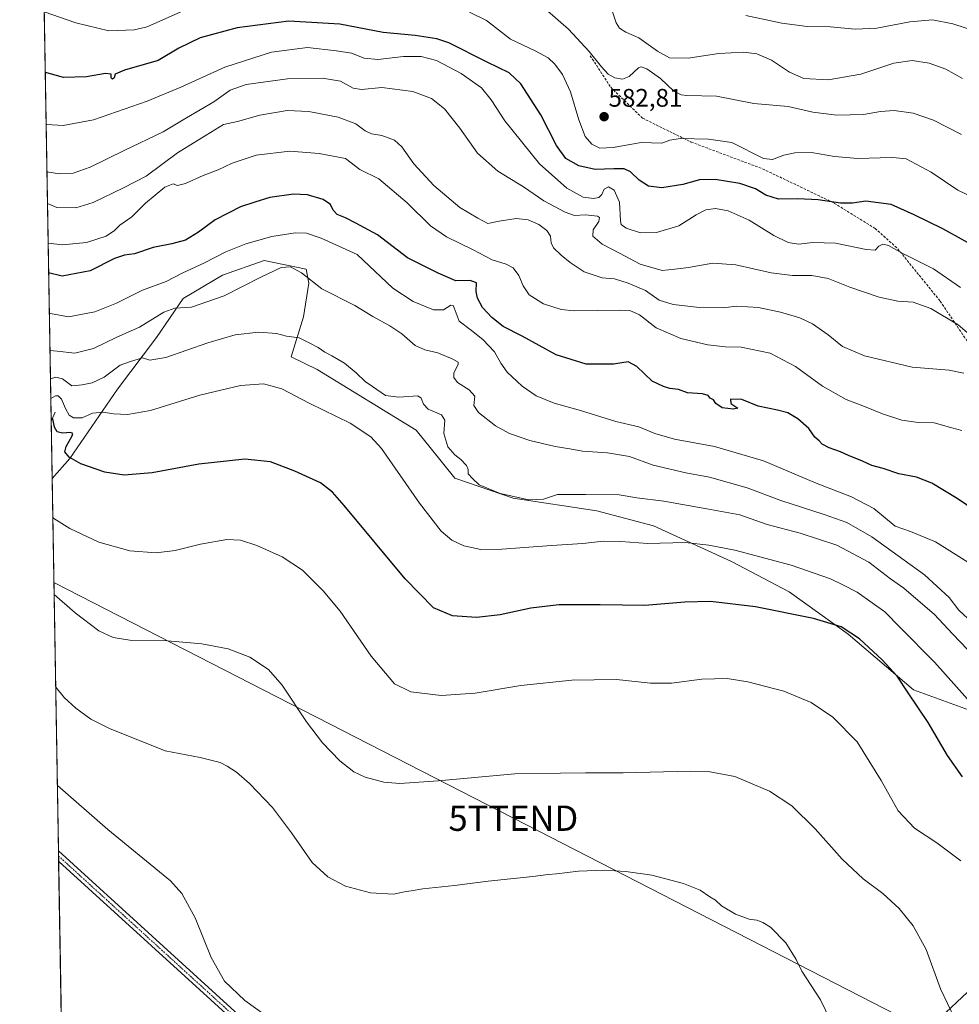
# Model space of a CAD drawing. Units: metres. Extents: x 617642 to 621093, y 4731747 to 4734120.
# Drawn here: x 617642 to 618013, y 4733101 to 4733489 of the extents above; entities that cross this region are included whole.
import ezdxf
from ezdxf.enums import TextEntityAlignment as Align

# ---------------------------------------------------------------- set-up
doc = ezdxf.new("R2010")
doc.units = ezdxf.units.M
doc.header["$MEASUREMENT"] = 0
doc.linetypes.add('TRAZO_Y_PUNTO', pattern=[1, 0.5, -0.25, 0, -0.25])
doc.linetypes.add('TRAZOSX2', pattern=[1.5, 1, -0.5])
doc.layers.get('0').update_dxf_attribs({"lineweight": 5})
for name, color, linetype, lineweight in [('Camino', 19, 'Continuous', 0), ('Camino Cxs', 19, 'Continuous', 0), ('Camino eje', 39, 'TRAZO_Y_PUNTO', 13), ('Carátula', 7, 'Continuous', 5), ('Comarca CxS', 133, 'Continuous', 0), ('Comunidad Autónoma CxS', 142, 'Continuous', 0), ('Corriente natural lineal', 142, 'Continuous', 13), ('Cultivos herbáceos CxS', 92, 'Continuous', 0), ('Curva de nivel maestra', 36, 'Continuous', 30), ('Curva de nivel normal', 36, 'Continuous', 0), ('Entidad de ámbito territorial CxS', 92, 'Continuous', 0), ('Municipio CxS', 142, 'Continuous', 0), ('Pastizal CxS', 92, 'Continuous', 0), ('Provincia CxS', 1, 'Continuous', 0), ('Punto de cota en terreno', 7, 'Continuous', 0), ('Rótulo de punto de cota en terreno', 19, 'Continuous', 0), ('Senda', 19, 'TRAZOSX2', 0), ('Tendido', 6, 'Continuous', 0), ('Torre de tendido puntual', 7, 'Continuous', 0)]:
    doc.layers.add(name, color=color, linetype=linetype, lineweight=lineweight)
doc.styles.add('Arial', font='txt', dxfattribs={"height": 0.2})

# ---------------------------------------------------------------- blocks, each defined once
blk = doc.blocks.new('*U154')
at = {"layer": 'Pastizal CxS', "color": 92, "linetype": 'Continuous', "lineweight": 0}
for points in [[(617997.22, 4733087.99, 513), (618024.67, 4733113.7, 517.96)], [(618016.6, 4733217.24, 528.93), (617994.87, 4733225.13, 525.51), (617969.12, 4733247.02, 524.71), (617945.93, 4733263.68, 526.27), (617923.07, 4733275.68, 528.14), (617892.29, 4733289.78, 531.36), (617869.96, 4733295.75, 532.59), (617836.9, 4733300.69, 534.2), (617813.9, 4733308.55, 533.51), (617804.72, 4733320.02, 533.07), (617798.71, 4733327.53, 532.56), (617759.62, 4733351.5, 531.9), (617749.37, 4733356.41, 532.23), (617754.16, 4733372.24, 536.99), (617756.37, 4733385.53, 539.59), (617755.27, 4733391.07, 540.48), (617738.64, 4733394.4, 541.11), (617722.2, 4733388.6, 542.29), (617706.76, 4733379.47, 540.92), (617696.23, 4733364.03, 537.01), (617680.78, 4733343.67, 531.87), (617661.96, 4733316.35, 524.79), (617655.03, 4733308.5, 522.12), (617650.06, 4733600.42, 599.12)]]:
    blk.add_polyline3d(points, dxfattribs=at)
blk = doc.blocks.new('*U156')
at = {"layer": 'Cultivos herbáceos CxS', "color": 92, "linetype": 'Continuous', "lineweight": 0}
for points in [[(617673.28, 4732237.09, 491.09), (617655.03, 4733308.5, 522.12), (617661.96, 4733316.35, 524.79), (617680.78, 4733343.67, 531.87), (617696.23, 4733364.03, 537.01), (617706.76, 4733379.47, 540.92), (617722.2, 4733388.6, 542.29), (617738.64, 4733394.4, 541.11), (617755.27, 4733391.07, 540.48), (617756.37, 4733385.53, 539.59), (617754.16, 4733372.24, 536.99), (617749.37, 4733356.41, 532.23), (617759.62, 4733351.5, 531.9), (617798.71, 4733327.53, 532.56), (617804.72, 4733320.02, 533.07), (617813.9, 4733308.55, 533.51), (617836.9, 4733300.69, 534.2), (617869.96, 4733295.75, 532.59), (617892.29, 4733289.78, 531.36), (617923.07, 4733275.68, 528.14), (617945.93, 4733263.68, 526.27), (617969.12, 4733247.02, 524.71), (617994.87, 4733225.13, 525.51), (618016.6, 4733217.24, 528.93)], [(618024.67, 4733113.7, 517.96), (617997.22, 4733087.99, 513)]]:
    blk.add_polyline3d(points, dxfattribs=at)
blk = doc.blocks.new('*U161')
at = {"layer": 'Curva de nivel normal', "color": 36, "linetype": 'Continuous', "lineweight": 0}
blk.add_polyline3d([(617849.64, 4733493.77, 585), (617858.75, 4733485.68, 585), (617866.92, 4733476.86, 585), (617871.76, 4733470.81, 585), (617874.43, 4733467.96, 585), (617877.07, 4733466.48, 585), (617880.12, 4733465.94, 585), (617882.73, 4733467, 585), (617886.44, 4733470.39, 585), (617887.5, 4733470.79, 585), (617889.76, 4733470.03, 585), (617895.1, 4733466.2, 585), (617900.37, 4733461.2, 585), (617903.3, 4733459.75, 585), (617905.49, 4733459.59, 585), (617917.22, 4733459.3, 585), (617931.96, 4733456.38, 585), (617945.5, 4733455.25, 585), (617955.25, 4733453.02, 585), (617964.62, 4733451.71, 585), (617975.25, 4733452.02, 585), (617981.88, 4733453.26, 585), (617987.33, 4733453.67, 585), (617994.78, 4733452.53, 585), (618002.76, 4733449.82, 585), (618013.86, 4733444.15, 585)], dxfattribs=at)
blk = doc.blocks.new('*U165')
at = {"layer": 'Curva de nivel normal', "color": 36, "linetype": 'Continuous', "lineweight": 0}
blk.add_polyline3d([(618021.01, 4733484.43, 595), (618010.4, 4733487.86, 595), (618002.46, 4733489.43, 595), (617993.46, 4733488.54, 595), (617980.46, 4733486.15, 595), (617971.91, 4733485.7, 595), (617961.99, 4733486.61, 595), (617952.96, 4733486.71, 595), (617942.94, 4733488.01, 595), (617928.79, 4733491.14, 595)], dxfattribs=at)
blk = doc.blocks.new('*U172')
at = {"layer": 'Curva de nivel normal', "color": 36, "linetype": 'Continuous', "lineweight": 0}
blk.add_polyline3d([(618013.47, 4733383.81, 570), (618002.8, 4733391.21, 570), (617990.44, 4733397.29, 570), (617985.08, 4733400.33, 570), (617982.85, 4733400.92, 570), (617981.2, 4733400.04, 570), (617979.84, 4733398.52, 570), (617976.29, 4733398.73, 570), (617964.12, 4733401.25, 570), (617955.18, 4733401.49, 570), (617949.54, 4733400.86, 570), (617945.52, 4733401.48, 570), (617939.77, 4733404.34, 570), (617930.06, 4733410.34, 570), (617921.74, 4733413.98, 570), (617916.84, 4733414.92, 570), (617912.96, 4733414.44, 570), (617909.11, 4733412.5, 570), (617902.3, 4733408.15, 570), (617893.58, 4733405.43, 570), (617887.23, 4733405.3, 570), (617881.58, 4733407.14, 570), (617879.63, 4733408.67, 570), (617879.26, 4733410.1, 570), (617878.97, 4733417.41, 570), (617876.85, 4733422.2, 570), (617874.51, 4733423.47, 570), (617872.92, 4733422.59, 570), (617871.92, 4733420.48, 570), (617870.76, 4733419.24, 570), (617868.84, 4733418.86, 570), (617864.57, 4733419.48, 570), (617858.08, 4733423, 570), (617847.3, 4733432.55, 570), (617833.6, 4733449.55, 570), (617828.32, 4733457.88, 570), (617824.47, 4733462.55, 570), (617816.41, 4733468.22, 570), (617806.75, 4733473.36, 570), (617800.63, 4733474.98, 570), (617793.68, 4733474.89, 570), (617783.54, 4733473.76, 570), (617778.12, 4733474.24, 570), (617773.1, 4733476.18, 570), (617767.3, 4733477.14, 570), (617755.76, 4733478.44, 570), (617741.64, 4733476.61, 570), (617723.16, 4733470.66, 570), (617705.83, 4733462.82, 570), (617692.5, 4733457.26, 570), (617671.31, 4733449.93, 570), (617659.43, 4733447.72, 570), (617652.88, 4733448.04, 570), (617652.65, 4733448.14, 570)], dxfattribs=at)
blk = doc.blocks.new('*U181')
at = {"layer": 'Curva de nivel normal', "color": 36, "linetype": 'Continuous', "lineweight": 0}
blk.add_polyline3d([(618016.4, 4733275.5, 545), (618003.6, 4733283.52, 545), (617993.77, 4733287.53, 545), (617987.71, 4733289.71, 545), (617979.22, 4733296.59, 545), (617970.49, 4733301.17, 545), (617956.53, 4733306.64, 545), (617935.71, 4733315.48, 545), (617916.34, 4733321.07, 545), (617900.68, 4733323.92, 545), (617892.8, 4733326.22, 545), (617886.48, 4733328.89, 545), (617877.45, 4733330.99, 545), (617863.51, 4733335.23, 545), (617853.19, 4733338.18, 545), (617846, 4733341.06, 545), (617840.49, 4733344.91, 545), (617834.62, 4733350.38, 545), (617832.03, 4733353.88, 545), (617829.61, 4733358.36, 545), (617825.04, 4733363.33, 545), (617820.48, 4733366.82, 545), (617815.59, 4733370.49, 545), (617813.61, 4733375.81, 545), (617813.29, 4733376.72, 545), (617812.34, 4733376.84, 545), (617809.45, 4733375.04, 545), (617805.58, 4733374.94, 545), (617797.47, 4733378.31, 545), (617789.46, 4733383.58, 545), (617775.42, 4733396.82, 545), (617761.14, 4733403.26, 545), (617755.34, 4733405.28, 545), (617750.92, 4733405.38, 545), (617741.7, 4733403.9, 545), (617731.52, 4733400.99, 545), (617723.62, 4733397.81, 545), (617714.9, 4733393.35, 545), (617706.65, 4733389.52, 545), (617699.97, 4733386.2, 545), (617690.62, 4733382.69, 545), (617680.38, 4733377.59, 545), (617671.86, 4733374.16, 545), (617661.42, 4733372.24, 545), (617654.4, 4733373.47, 545), (617653.92, 4733373.71, 545)], dxfattribs=at)
blk = doc.blocks.new('*U188')
at = {"layer": 'Curva de nivel normal', "color": 36, "linetype": 'Continuous', "lineweight": 0}
blk.add_polyline3d([(618014.79, 4733349.94, 560), (618008.96, 4733351.2, 560), (617994.46, 4733352.3, 560), (617975.62, 4733356.9, 560), (617966.93, 4733360.56, 560), (617961.31, 4733365.07, 560), (617955.09, 4733369.46, 560), (617950.08, 4733371.87, 560), (617942.46, 4733374.06, 560), (617933.76, 4733375.9, 560), (617925.05, 4733376.39, 560), (617919.87, 4733375.83, 560), (617910.47, 4733375.85, 560), (617900.12, 4733377.06, 560), (617894.55, 4733378.8, 560), (617889.14, 4733382.56, 560), (617882.29, 4733385.54, 560), (617876.91, 4733387.21, 560), (617872.14, 4733387.56, 560), (617865, 4733390, 560), (617859.48, 4733393.69, 560), (617855.91, 4733396.54, 560), (617852.92, 4733399.47, 560), (617851.92, 4733401.47, 560), (617851.7, 4733404.05, 560), (617850.23, 4733406.29, 560), (617847.05, 4733408.6, 560), (617842.88, 4733410.48, 560), (617838.14, 4733410.97, 560), (617831.47, 4733410.01, 560), (617826.92, 4733409.01, 560), (617823, 4733411.09, 560), (617815.94, 4733415.38, 560), (617805.67, 4733424.09, 560), (617797.8, 4733432.6, 560), (617792.99, 4733439.23, 560), (617790.09, 4733441.93, 560), (617785.11, 4733443.81, 560), (617780.99, 4733444.36, 560), (617778.51, 4733445.53, 560), (617774.86, 4733448.4, 560), (617767.96, 4733450.94, 560), (617756.26, 4733453.28, 560), (617747.77, 4733453.56, 560), (617737.03, 4733451.72, 560), (617728.14, 4733449.3, 560), (617722.59, 4733448.04, 560), (617715.83, 4733443.93, 560), (617704.5, 4733436.87, 560), (617692.13, 4733427.66, 560), (617683.14, 4733423.06, 560), (617671.25, 4733417.33, 560), (617664.34, 4733415.2, 560), (617656.87, 4733415.41, 560), (617653.18, 4733416.91, 560)], dxfattribs=at)
blk = doc.blocks.new('*U195')
at = {"layer": 'Curva de nivel normal', "color": 36, "linetype": 'Continuous', "lineweight": 0}
for points in [[(618023.68, 4733416.79, 580), (618012.41, 4733422.18, 580), (618001.96, 4733429.3, 580), (617992.02, 4733434.54, 580), (617986.79, 4733435.03, 580), (617981.79, 4733434.97, 580), (617972.98, 4733434.62, 580), (617963.76, 4733435.53, 580), (617954.63, 4733437.06, 580), (617948.08, 4733436.96, 580), (617943.74, 4733435.96, 580), (617939.34, 4733434.28, 580), (617935.79, 4733434.68, 580), (617923.25, 4733441.04, 580), (617914, 4733442.33, 580), (617902.79, 4733442.54, 580), (617898.76, 4733441.94, 580), (617895.65, 4733440.74, 580), (617887.47, 4733440.94, 580), (617876.44, 4733439.04, 580), (617871.16, 4733438.78, 580), (617867.96, 4733440.36, 580), (617865.43, 4733443.34, 580), (617862.92, 4733449.9, 580), (617859.54, 4733460.94, 580), (617856.42, 4733467.88, 580), (617853.38, 4733471.91, 580), (617850.74, 4733474.41, 580), (617845.66, 4733477.18, 580), (617835.92, 4733481.78, 580), (617826.44, 4733489.17, 580), (617819.69, 4733492.39, 580)], [(617705.84, 4733492.59, 580), (617692.48, 4733486.58, 580), (617687.4, 4733485.39, 580), (617677.41, 4733485, 580), (617664.34, 4733488.26, 580), (617651.9, 4733492.55, 580)]]:
    blk.add_polyline3d(points, dxfattribs=at)
blk = doc.blocks.new('*U202')
at = {"layer": 'Curva de nivel normal', "color": 36, "linetype": 'Continuous', "lineweight": 0}
blk.add_polyline3d([(618014.32, 4733466.28, 590), (618007.71, 4733469.96, 590), (618001.05, 4733472.34, 590), (617994.42, 4733473.36, 590), (617987.2, 4733472.33, 590), (617974.17, 4733467.95, 590), (617961.28, 4733465.77, 590), (617951.7, 4733466.29, 590), (617946.06, 4733468.78, 590), (617938.95, 4733473.53, 590), (617933.09, 4733476, 590), (617927.8, 4733476.68, 590), (617918.13, 4733476.12, 590), (617906.02, 4733474.2, 590), (617898.67, 4733474.44, 590), (617893.87, 4733477.05, 590), (617886.58, 4733482.32, 590), (617881.42, 4733484.46, 590), (617878.92, 4733486.08, 590), (617877.57, 4733488.22, 590), (617876.1, 4733492.53, 590)], dxfattribs=at)
blk = doc.blocks.new('*U205')
at = {"layer": 'Curva de nivel normal', "color": 36, "linetype": 'Continuous', "lineweight": 0}
blk.add_polyline3d([(618014, 4733327.42, 555), (618010.01, 4733328.38, 555), (618003.12, 4733330.37, 555), (617996.79, 4733330.6, 555), (617990.39, 4733331.45, 555), (617982.67, 4733333.92, 555), (617975.59, 4733336.84, 555), (617968.36, 4733339.58, 555), (617959.07, 4733344.9, 555), (617948.42, 4733352.67, 555), (617938.41, 4733357.86, 555), (617926.97, 4733360.32, 555), (617920.57, 4733360.41, 555), (617913.8, 4733361.12, 555), (617903.13, 4733363.65, 555), (617893.39, 4733367.88, 555), (617886.83, 4733373.01, 555), (617882.99, 4733374.69, 555), (617879.39, 4733374.88, 555), (617860.99, 4733374.6, 555), (617855.86, 4733375.17, 555), (617848.87, 4733377.33, 555), (617843.32, 4733380.93, 555), (617840.88, 4733384.42, 555), (617839.2, 4733388.54, 555), (617836.91, 4733391.5, 555), (617834.14, 4733392.98, 555), (617828.73, 4733394.73, 555), (617821.18, 4733398.59, 555), (617810.59, 4733403.74, 555), (617804.39, 4733408.14, 555), (617795.1, 4733417.17, 555), (617783.92, 4733426.65, 555), (617776.47, 4733430.35, 555), (617770.82, 4733434.66, 555), (617760.45, 4733436.68, 555), (617748.79, 4733437.6, 555), (617735.56, 4733435.98, 555), (617726.12, 4733432.86, 555), (617720.54, 4733430.27, 555), (617714.56, 4733427.97, 555), (617707.69, 4733424.82, 555), (617704.45, 4733423.97, 555), (617702.74, 4733424.63, 555), (617699.5, 4733423.34, 555), (617691.83, 4733417.01, 555), (617686.52, 4733411.68, 555), (617681.8, 4733408.4, 555), (617679.69, 4733406.22, 555), (617676.34, 4733404.04, 555), (617668.58, 4733401.49, 555), (617659.16, 4733400.56, 555), (617653.45, 4733401.32, 555)], dxfattribs=at)
blk = doc.blocks.new('*U207')
at = {"layer": 'Curva de nivel normal', "color": 36, "linetype": 'Continuous', "lineweight": 0}
blk.add_polyline3d([(618016.4, 4733253.16, 540), (618012.84, 4733256.45, 540), (618009.06, 4733261.51, 540), (617999.32, 4733270.44, 540), (617978.47, 4733285.42, 540), (617968.68, 4733291.12, 540), (617959.65, 4733294.26, 540), (617942.56, 4733299.76, 540), (617929.34, 4733304.83, 540), (617914.44, 4733308.97, 540), (617905.06, 4733310.73, 540), (617892.14, 4733313.77, 540), (617882.8, 4733317.16, 540), (617874.14, 4733318.57, 540), (617864.26, 4733319.21, 540), (617859.27, 4733320.12, 540), (617853.59, 4733321.07, 540), (617843.48, 4733323.5, 540), (617835.48, 4733326.26, 540), (617830, 4733329.21, 540), (617823.32, 4733334.43, 540), (617821.49, 4733337.24, 540), (617821.78, 4733340.87, 540), (617819.63, 4733343.38, 540), (617814.98, 4733346.37, 540), (617813.48, 4733348.24, 540), (617813.51, 4733350.16, 540), (617815.28, 4733353.37, 540), (617815.3, 4733354.29, 540), (617813.1, 4733355.52, 540), (617807.27, 4733358.02, 540), (617802.08, 4733359.16, 540), (617798.25, 4733360.97, 540), (617793.05, 4733365.45, 540), (617788.32, 4733368.73, 540), (617781.63, 4733372.41, 540), (617774.53, 4733376.75, 540), (617761.44, 4733383.22, 540), (617753.49, 4733389.56, 540), (617749.11, 4733391.95, 540), (617745.45, 4733391.64, 540), (617737.32, 4733387.83, 540), (617722.85, 4733380.5, 540), (617710.08, 4733376.07, 540), (617703.5, 4733375.66, 540), (617699.16, 4733374.05, 540), (617689.5, 4733368.1, 540), (617680.5, 4733364.2, 540), (617671.32, 4733359.72, 540), (617663.95, 4733357.83, 540), (617656.99, 4733358.68, 540), (617654.17, 4733358.94, 540)], dxfattribs=at)
blk = doc.blocks.new('*U214')
at = {"layer": 'Curva de nivel maestra', "color": 36, "linetype": 'Continuous', "lineweight": 30}
blk.add_polyline3d([(618022.77, 4733293.3, 550), (618012.17, 4733300.51, 550), (618002.14, 4733306.62, 550), (617996.12, 4733308.98, 550), (617989.12, 4733310.3, 550), (617983, 4733312.37, 550), (617978.46, 4733313.64, 550), (617974.84, 4733315.28, 550), (617969.28, 4733317.5, 550), (617966.11, 4733319.02, 550), (617961.69, 4733320.58, 550), (617958.9, 4733322.01, 550), (617957.73, 4733323.3, 550), (617956.02, 4733324.76, 550), (617953.58, 4733328.23, 550), (617949.33, 4733331.96, 550), (617945.32, 4733334.35, 550), (617941.26, 4733335.43, 550), (617933.57, 4733337, 550), (617927.25, 4733339.65, 550), (617922.68, 4733339.8, 550), (617922.8, 4733338.07, 550), (617925.64, 4733336.24, 550), (617923.96, 4733335.76, 550), (617919.4, 4733336.38, 550), (617916.95, 4733338.04, 550), (617916, 4733339.43, 550), (617914.66, 4733340.09, 550), (617913.84, 4733341.21, 550), (617911.66, 4733341.82, 550), (617905.74, 4733342.2, 550), (617902.15, 4733343.52, 550), (617898.8, 4733343.99, 550), (617896.31, 4733344.75, 550), (617891.77, 4733346.87, 550), (617885.71, 4733352.6, 550), (617882.31, 4733354.48, 550), (617876.61, 4733353.49, 550), (617865.72, 4733353.49, 550), (617853.91, 4733357.28, 550), (617840.46, 4733364.57, 550), (617833.04, 4733368.38, 550), (617828.51, 4733371.93, 550), (617824.86, 4733375.95, 550), (617822.83, 4733379.58, 550), (617822.4, 4733382.15, 550), (617822.44, 4733385.62, 550), (617820.04, 4733386.53, 550), (617814.36, 4733386.36, 550), (617807.41, 4733389.43, 550), (617795.32, 4733395.5, 550), (617783.39, 4733404.6, 550), (617774.93, 4733409.16, 550), (617770.73, 4733411.32, 550), (617767.51, 4733412.64, 550), (617765.87, 4733414.32, 550), (617764.85, 4733416.47, 550), (617761.94, 4733418.48, 550), (617755.86, 4733420.3, 550), (617750.21, 4733420.61, 550), (617740.98, 4733419.23, 550), (617735, 4733417.49, 550), (617729.38, 4733415.57, 550), (617719.4, 4733410.44, 550), (617712.84, 4733405.57, 550), (617707.66, 4733402.51, 550), (617702.29, 4733401, 550), (617694.83, 4733399.61, 550), (617687.58, 4733397.11, 550), (617683.56, 4733396.61, 550), (617679.66, 4733395.2, 550), (617670.02, 4733390.36, 550), (617659.04, 4733388.32, 550), (617653.65, 4733389.56, 550)], dxfattribs=at)
blk = doc.blocks.new('5PATER')
at = {"layer": 'Carátula', "linetype": 'Continuous', "lineweight": 5}
h = blk.add_hatch(color=250, dxfattribs=at)
edge = h.paths.add_edge_path()
edge.add_ellipse((0, 0.01), major_axis=(-1.33, -1.34), ratio=0.999422, start_angle=0, end_angle=360)
blk = doc.blocks.new('5TTEND')
blk.add_text('5TTEND', height=10).set_placement((0, 0), align=Align.MIDDLE_CENTER)

msp = doc.modelspace()

# ---------------------------------------------------------------- linework, layer by layer
at = {"layer": 'Camino', "color": 19, "linetype": 'Continuous', "lineweight": 0}
for points in [[(617657.61, 4733157.4, 501.51), (617657.53, 4733161.58, 501.87)], [(617657.53, 4733161.58, 501.87), (617657.54, 4733161.57, 501.87), (617731.51, 4733094.21, 503.93), (617738.11, 4733086.71, 503.63), (617749.66, 4733069.1, 502.4), (617763.43, 4733041.73, 499.93), (617784.77, 4732991.12, 494.3), (617796.5, 4732964.5, 492.57), (617817.48, 4732930.43, 491.42), (617850.99, 4732880.26, 489.63), (617876.78, 4732843.4, 488.03), (617908.99, 4732792.65, 486.04)], [(617904.54, 4732719.97, 484.12), (617910.86, 4732764.82, 485.12), (617911.33, 4732772.97, 485.36), (617910.4, 4732782.04, 485.63), (617909.08, 4732786.38, 485.79), (617907, 4732790.53, 485.99), (617874.44, 4732841.84, 487.96), (617848.67, 4732878.68, 489.44), (617814.89, 4732928.83, 491.09), (617793.81, 4732963.09, 492.35), (617781.98, 4732989.92, 494.07), (617760.67, 4733040.45, 499.66), (617747.02, 4733067.58, 502.2), (617735.69, 4733084.87, 503.37), (617729.34, 4733092.08, 503.71), (617657.61, 4733157.4, 501.51), (617657.61, 4733157.4, 501.51)]]:
    msp.add_polyline3d(points, dxfattribs=at)
at = {"layer": 'Camino Cxs', "color": 19, "linetype": 'Continuous', "lineweight": 0}
msp.add_polyline3d([(617729.34, 4733092.08, 503.71), (617657.61, 4733157.4, 501.51), (617657.61, 4733157.4, 501.51), (617657.53, 4733161.58, 501.87), (617657.54, 4733161.57, 501.87), (617731.51, 4733094.21, 503.93)], dxfattribs=at)
at = {"layer": 'Camino eje', "color": 39, "linetype": 'TRAZO_Y_PUNTO', "lineweight": 13}
msp.add_polyline3d([(617657.57, 4733159.49, 501.69), (617657.58, 4733159.49, 501.69), (617730.43, 4733093.15, 503.77), (617736.9, 4733085.79, 503.46), (617742.68, 4733076.99, 502.93), (617748.34, 4733068.34, 502.27), (617762.05, 4733041.09, 499.72), (617783.38, 4732990.52, 494.18), (617789.24, 4732977.21, 493.51), (617795.16, 4732963.8, 492.45), (617805.7, 4732946.67, 491.92), (617816.19, 4732929.63, 491.21), (617833.08, 4732904.56, 490.47), (617849.83, 4732879.47, 489.52), (617862.72, 4732861.05, 488.92), (617875.61, 4732842.62, 488), (617908, 4732791.59, 486.02), (617909.21, 4732790.26, 485.97)], dxfattribs=at)
at = {"layer": 'Comarca CxS', "color": 133, "linetype": 'Continuous', "lineweight": 0}
msp.add_polyline3d([(617681.63, 4731747.17, 477.61), (617642.22, 4734060.53, 737.2), (617677.98, 4734061.15, 745.42), (619785.47, 4734097.6, 878.41)], dxfattribs=at)
msp.add_polyline3d([(617681.63, 4731747.17, 477.61), (617642.22, 4734060.53, 737.2), (617677.98, 4734061.15, 745.42), (619785.47, 4734097.6, 878.41)], dxfattribs=at)
at = {"layer": 'Comunidad Autónoma CxS', "color": 142, "linetype": 'Continuous', "lineweight": 0}
msp.add_polyline3d([(620816.44, 4731801.37, 541.73), (617681.63, 4731747.17, 477.61), (617642.22, 4734060.53, 737.2), (619785.47, 4734097.6, 878.41), (621052.2, 4734119.51, 798.25), (621092.74, 4731806.15, 539.92), (620816.44, 4731801.37, 541.73)], close=True, dxfattribs=at)
msp.add_polyline3d([(620816.44, 4731801.37, 541.73), (617681.63, 4731747.17, 477.61), (617642.22, 4734060.53, 737.2), (619785.47, 4734097.6, 878.41), (621052.2, 4734119.51, 798.25), (621092.74, 4731806.15, 539.92), (620816.44, 4731801.37, 541.73)], close=True, dxfattribs=at)
at = {"layer": 'Corriente natural lineal', "color": 142, "linetype": 'Continuous', "lineweight": 13}
msp.add_polyline3d([(617656.18, 4733334.64, 525.76), (617654.65, 4733331.06, 524.96), (617654.65, 4733331.05, 524.96)], dxfattribs=at)
at = {"layer": 'Cultivos herbáceos CxS', "color": 92, "linetype": 'Continuous', "lineweight": 0}
for points in [[(618016.6, 4733217.24, 528.93), (617994.87, 4733225.13, 525.51), (617969.12, 4733247.02, 524.71), (617945.92, 4733263.68, 526.27), (617923.07, 4733275.68, 528.14), (617892.29, 4733289.78, 531.36), (617869.96, 4733295.75, 532.59), (617836.9, 4733300.69, 534.2), (617813.9, 4733308.56, 533.51), (617804.72, 4733320.02, 533.07), (617798.71, 4733327.53, 532.56), (617759.62, 4733351.5, 531.9), (617749.37, 4733356.41, 532.23), (617754.16, 4733372.24, 536.99), (617756.37, 4733385.53, 539.59), (617755.27, 4733391.07, 540.48), (617738.64, 4733394.4, 541.11), (617722.2, 4733388.6, 542.29), (617706.76, 4733379.48, 540.92), (617696.23, 4733364.03, 537.01), (617680.78, 4733343.67, 531.87), (617661.96, 4733316.35, 524.79), (617655.03, 4733308.5, 522.12)], [(617673.28, 4732237.09, 491.09), (617668.4, 4732523.73, 476.38), (617668.38, 4732525.17, 476.37), (617668.35, 4732526.61, 476.35), (617668.26, 4732532.12, 476.56), (617666.73, 4732621.89, 475.79), (617663.97, 4732783.92, 480.22), (617663.89, 4732788.57, 480.31), (617657.6, 4733157.4, 501.51), (617657.57, 4733159.49, 501.69), (617657.53, 4733161.58, 501.87), (617655.03, 4733308.5, 522.12)], [(617997.22, 4733087.99, 513), (618024.67, 4733113.7, 517.96)]]:
    msp.add_polyline3d(points, dxfattribs=at)
at = {"layer": 'Curva de nivel maestra', "color": 36, "linetype": 'Continuous', "lineweight": 30}
for points in [[(618023.59, 4733397.46, 575), (618006.45, 4733406.91, 575), (617995.21, 4733412.46, 575), (617986.15, 4733416.55, 575), (617976.14, 4733417.85, 575), (617970.86, 4733417.09, 575), (617966.06, 4733417, 575), (617957.31, 4733418.35, 575), (617949.29, 4733418.78, 575), (617941.62, 4733418.7, 575), (617936.7, 4733420.24, 575), (617932.55, 4733422.77, 575), (617926.34, 4733424.87, 575), (617916.6, 4733426.43, 575), (617910.5, 4733426.26, 575), (617903.89, 4733424.37, 575), (617895.64, 4733423.12, 575), (617890.39, 4733423.83, 575), (617886.7, 4733426.17, 575), (617883.2, 4733429.41, 575), (617880.82, 4733430.54, 575), (617876.62, 4733430.64, 575), (617869.25, 4733430.28, 575), (617862.88, 4733431.78, 575), (617857.76, 4733434.72, 575), (617854.1, 4733439.85, 575), (617847.88, 4733451.97, 575), (617839.94, 4733464.15, 575), (617835.41, 4733468.43, 575), (617826.63, 4733472.68, 575), (617811.58, 4733480.3, 575), (617806.81, 4733481.87, 575), (617798.33, 4733483.2, 575), (617785.7, 4733484.32, 575), (617768.49, 4733487.73, 575), (617748.49, 4733488.84, 575), (617728.04, 4733486.21, 575), (617713.39, 4733482.27, 575), (617705.05, 4733478.2, 575), (617696.83, 4733473.38, 575), (617683.64, 4733469.46, 575), (617679.9, 4733467.98, 575), (617679.56, 4733466.48, 575), (617678.87, 4733465.97, 575), (617678.34, 4733466.48, 575), (617678.26, 4733467.94, 575), (617676.03, 4733468.19, 575), (617668.57, 4733466.89, 575), (617659.56, 4733466.67, 575), (617652.87, 4733468.44, 575), (617652.3, 4733468.69, 575)], [(618014.27, 4733190.71, 525), (618008.34, 4733199.21, 525), (618000.7, 4733212.16, 525), (617992.82, 4733223.94, 525), (617988.44, 4733230.45, 525), (617982.6, 4733236.92, 525), (617973.59, 4733245.26, 525), (617966.43, 4733249.96, 525), (617955.49, 4733253.24, 525), (617932.64, 4733257.83, 525), (617914.84, 4733259.94, 525), (617904.67, 4733259.7, 525), (617888.85, 4733258.31, 525), (617871.22, 4733258.58, 525), (617854.96, 4733258.61, 525), (617843.91, 4733257.27, 525), (617831.81, 4733254.73, 525), (617822.42, 4733253.61, 525), (617813.03, 4733254.31, 525), (617805.57, 4733257.45, 525), (617794.29, 4733268.86, 525), (617770.23, 4733297.77, 525), (617765.7, 4733303.02, 525), (617760.99, 4733306.74, 525), (617750.78, 4733311.39, 525), (617741.14, 4733314.99, 525), (617731.13, 4733316.1, 525), (617712.9, 4733314.11, 525), (617694.5, 4733310.73, 525), (617683.5, 4733309.82, 525), (617675.86, 4733310.97, 525), (617666.4, 4733314.17, 525), (617661.77, 4733316.84, 525), (617660.04, 4733318.92, 525), (617660.54, 4733321.04, 525), (617662.93, 4733325.34, 525), (617663.16, 4733326.18, 525), (617662.31, 4733326.64, 525), (617659.16, 4733326.27, 525), (617657, 4733326.86, 525), (617655.92, 4733328.73, 525), (617655.32, 4733332, 525), (617654.63, 4733332.27, 525)]]:
    msp.add_polyline3d(points, dxfattribs=at)
at = {"layer": 'Curva de nivel normal', "color": 36, "linetype": 'Continuous', "lineweight": 0}
for points in [[(618024.14, 4733359.25, 565), (618012.61, 4733369.06, 565), (618001.71, 4733375.49, 565), (617994.85, 4733377.96, 565), (617988.71, 4733378.34, 565), (617981.43, 4733379.95, 565), (617969.79, 4733383.98, 565), (617961.21, 4733387.4, 565), (617954.82, 4733388.55, 565), (617947.22, 4733388.53, 565), (617938.8, 4733389.53, 565), (617924.8, 4733392.7, 565), (617915.8, 4733393.33, 565), (617906.13, 4733391.64, 565), (617900.8, 4733391.08, 565), (617895.8, 4733390.52, 565), (617887.13, 4733392.98, 565), (617878.9, 4733397.33, 565), (617872.02, 4733400.86, 565), (617868.38, 4733403.99, 565), (617868.48, 4733406.55, 565), (617870.71, 4733409.89, 565), (617870.97, 4733411.46, 565), (617870.29, 4733411.95, 565), (617865.5, 4733412.45, 565), (617861.21, 4733412.23, 565), (617857.42, 4733413.48, 565), (617849.1, 4733417.93, 565), (617841.09, 4733423.5, 565), (617830.94, 4733429.64, 565), (617822.87, 4733436.78, 565), (617815.92, 4733446.62, 565), (617809.89, 4733454.3, 565), (617804.78, 4733458.34, 565), (617797.4, 4733461.06, 565), (617785.19, 4733462.73, 565), (617777.12, 4733461.84, 565), (617773.78, 4733462.42, 565), (617768.82, 4733465.2, 565), (617761.72, 4733466.41, 565), (617747.88, 4733466.06, 565), (617731.64, 4733463.84, 565), (617725.31, 4733461.64, 565), (617718.77, 4733457.03, 565), (617708.03, 4733450.78, 565), (617698.83, 4733445.22, 565), (617683.44, 4733437.78, 565), (617669.99, 4733431.2, 565), (617663.39, 4733428.84, 565), (617657.9, 4733428.58, 565), (617652.97, 4733429.43, 565)], [(618016.25, 4733241.02, 535), (618010.46, 4733247.04, 535), (618003.12, 4733254.89, 535), (617996.77, 4733260.38, 535), (617991.06, 4733265.22, 535), (617985.79, 4733268.84, 535), (617977.35, 4733275.47, 535), (617964.65, 4733282.1, 535), (617950.15, 4733286.93, 535), (617937.16, 4733290.32, 535), (617926.43, 4733294.07, 535), (617913.44, 4733296.53, 535), (617896.36, 4733299.51, 535), (617885.77, 4733300.81, 535), (617878.8, 4733302.03, 535), (617865.56, 4733302.2, 535), (617854.5, 4733302.18, 535), (617848.9, 4733300.36, 535), (617843.15, 4733300.06, 535), (617831.76, 4733302.48, 535), (617823.54, 4733305.97, 535), (617820.94, 4733308.44, 535), (617819.24, 4733310.24, 535), (617819.15, 4733312.05, 535), (617818.48, 4733313.54, 535), (617816.32, 4733315.92, 535), (617813.88, 4733317.73, 535), (617811.19, 4733320.88, 535), (617809.64, 4733326.26, 535), (617809.93, 4733331.4, 535), (617808.63, 4733333.58, 535), (617803.46, 4733335.86, 535), (617801.58, 4733337.75, 535), (617800.62, 4733340.17, 535), (617799.29, 4733341.04, 535), (617791.84, 4733340.59, 535), (617786.57, 4733341.19, 535), (617781.51, 4733344.76, 535), (617778.54, 4733346.77, 535), (617774.97, 4733350.18, 535), (617770.35, 4733353.9, 535), (617765.41, 4733356.9, 535), (617762.59, 4733358.28, 535), (617760.02, 4733360.14, 535), (617756.51, 4733362.02, 535), (617752.55, 4733363.96, 535), (617747.45, 4733364.53, 535), (617743.6, 4733365.68, 535), (617736.61, 4733366.19, 535), (617727.2, 4733365.07, 535), (617716.5, 4733362, 535), (617699.9, 4733356.22, 535), (617693.56, 4733355.07, 535), (617690.7, 4733356, 535), (617685.96, 4733354.66, 535), (617681.92, 4733353.17, 535), (617675.5, 4733348.46, 535), (617670.83, 4733346.12, 535), (617666.83, 4733345.44, 535), (617662.83, 4733345.01, 535), (617659.16, 4733347.78, 535), (617656.5, 4733348.38, 535), (617654.36, 4733347.75, 535)], [(617654.5, 4733339.98, 530), (617656.34, 4733341.06, 530), (617657.35, 4733341.11, 530), (617658.74, 4733339.76, 530), (617660.28, 4733336.01, 530), (617661.71, 4733333.44, 530), (617663.42, 4733332.4, 530), (617666.86, 4733332.33, 530), (617670.93, 4733334.23, 530), (617675.22, 4733334.65, 530), (617679.26, 4733334, 530), (617684.83, 4733333.68, 530), (617693.78, 4733335.32, 530), (617713.32, 4733341.28, 530), (617729.42, 4733345.15, 530), (617738.41, 4733345.74, 530), (617745.61, 4733343.78, 530), (617756.44, 4733338.22, 530), (617772.59, 4733330.32, 530), (617780.81, 4733324.93, 530), (617785, 4733320.32, 530), (617800.02, 4733298.68, 530), (617808.6, 4733287.7, 530), (617812.74, 4733284.1, 530), (617817.44, 4733281.91, 530), (617824.14, 4733280.49, 530), (617832.48, 4733280.56, 530), (617852.14, 4733282.04, 530), (617864.48, 4733282.78, 530), (617872.47, 4733283.73, 530), (617879.47, 4733283.56, 530), (617890.06, 4733282.76, 530), (617904.8, 4733283.24, 530), (617914.16, 4733282.12, 530), (617924.4, 4733280.22, 530), (617946.72, 4733274.24, 530), (617962.18, 4733268.91, 530), (617967.36, 4733266.4, 530), (617972.67, 4733263.64, 530), (617978.59, 4733259.44, 530), (617983.62, 4733255.88, 530), (617989.63, 4733249.73, 530), (618003.27, 4733236, 530), (618019.48, 4733217.76, 530)], [(618013.67, 4733157.66, 520), (618004.16, 4733164.77, 520), (617995.36, 4733170.49, 520), (617988.85, 4733177.31, 520), (617982.14, 4733189.27, 520), (617972.64, 4733204.55, 520), (617963.1, 4733214.34, 520), (617954.55, 4733220.12, 520), (617943.74, 4733224.52, 520), (617929.52, 4733228.3, 520), (617921.38, 4733229.5, 520), (617911.46, 4733229.24, 520), (617899.37, 4733227.66, 520), (617891.18, 4733227.69, 520), (617877.67, 4733229.14, 520), (617860.17, 4733228.96, 520), (617840.04, 4733226.83, 520), (617821.96, 4733223.78, 520), (617808.54, 4733222.83, 520), (617796.57, 4733224.34, 520), (617790.08, 4733227.42, 520), (617780.91, 4733238.3, 520), (617768.66, 4733256.08, 520), (617761.94, 4733264.2, 520), (617753.8, 4733272.25, 520), (617745.82, 4733277.52, 520), (617735.85, 4733281.99, 520), (617729.36, 4733284.16, 520), (617723.96, 4733284.38, 520), (617713.59, 4733282.56, 520), (617703.58, 4733280, 520), (617696.03, 4733279.14, 520), (617685.74, 4733279.94, 520), (617673.46, 4733283.35, 520), (617662.02, 4733288.67, 520), (617655.63, 4733292.73, 520), (617655.29, 4733293.04, 520)], [(617655.81, 4733262.7, 515), (617664.05, 4733255.48, 515), (617673.48, 4733248.41, 515), (617679.06, 4733245.69, 515), (617686.46, 4733244.5, 515), (617700.49, 4733244.38, 515), (617714.16, 4733243.18, 515), (617724.53, 4733241.25, 515), (617733.08, 4733238.03, 515), (617740.39, 4733233.15, 515), (617745.79, 4733226.89, 515), (617755.37, 4733212.46, 515), (617761.69, 4733204.12, 515), (617768.6, 4733197.08, 515), (617774.1, 4733192.71, 515), (617778.51, 4733190.66, 515), (617785.92, 4733188.7, 515), (617792.19, 4733188.13, 515), (617807.41, 4733189.14, 515), (617837.6, 4733192, 515), (617855.58, 4733192.24, 515), (617865.48, 4733192.38, 515), (617880.36, 4733192.39, 515), (617906.98, 4733193.06, 515), (617913.96, 4733192.82, 515), (617924.49, 4733190.94, 515), (617938.05, 4733185.17, 515), (617946.92, 4733179.37, 515), (617956.07, 4733170.2, 515), (617966.77, 4733158.24, 515), (617975.1, 4733150.57, 515), (617982.87, 4733144.68, 515), (617989.31, 4733138.78, 515), (617994.74, 4733132.04, 515), (617999.88, 4733122.59, 515), (618005.55, 4733107.15, 515), (618011.16, 4733095.54, 515)], [(617962.08, 4733094.94, 510), (617958.29, 4733102.81, 510), (617950.82, 4733114.1, 510), (617948.59, 4733118.68, 510), (617944.6, 4733125.3, 510), (617938.56, 4733131.5, 510), (617935.48, 4733133.27, 510), (617933.1, 4733134.22, 510), (617930.11, 4733134.57, 510), (617924.7, 4733136.58, 510), (617919.16, 4733139.94, 510), (617916.77, 4733142.1, 510), (617914.52, 4733143.42, 510), (617910.78, 4733146.05, 510), (617904.22, 4733148.64, 510), (617891.72, 4733152.01, 510), (617881.44, 4733153.44, 510), (617877.01, 4733153.63, 510), (617872.96, 4733153.96, 510), (617862.79, 4733153.56, 510), (617854.06, 4733152.5, 510), (617850.71, 4733152.3, 510), (617844.75, 4733151.44, 510), (617827.04, 4733149.57, 510), (617813.84, 4733147.84, 510), (617801.28, 4733146.54, 510), (617796.75, 4733145.77, 510), (617794.09, 4733145.42, 510), (617789.72, 4733144.54, 510), (617780.7, 4733144.98, 510), (617770.84, 4733147.65, 510), (617763.84, 4733151.28, 510), (617757.59, 4733157.03, 510), (617749.52, 4733168.61, 510), (617741.94, 4733178.61, 510), (617732.93, 4733188.14, 510), (617727.74, 4733192.56, 510), (617724.15, 4733194.91, 510), (617721.3, 4733196.48, 510), (617713.5, 4733198.4, 510), (617699.58, 4733201, 510), (617677.66, 4733209.87, 510), (617670.34, 4733213.47, 510), (617664.41, 4733217.91, 510), (617659.79, 4733222.04, 510), (617656.44, 4733226.11, 510)], [(617657.1, 4733187.3, 505), (617677.02, 4733169.99, 505), (617701.68, 4733149.68, 505), (617706.17, 4733144.71, 505), (617711.49, 4733135.18, 505), (617717.8, 4733119.46, 505), (617723.07, 4733110.17, 505), (617731.07, 4733102.51, 505), (617743.67, 4733093.44, 505)]]:
    msp.add_polyline3d(points, dxfattribs=at)
at = {"layer": 'Entidad de ámbito territorial CxS', "color": 92, "linetype": 'Continuous', "lineweight": 0}
msp.add_polyline3d([(617681.63, 4731747.17, 477.61), (617649.12, 4733655.25, 604.86)], dxfattribs=at)
msp.add_polyline3d([(617681.63, 4731747.17, 477.61), (617649.12, 4733655.25, 604.86)], dxfattribs=at)
at = {"layer": 'Municipio CxS', "color": 142, "linetype": 'Continuous', "lineweight": 0}
for points in [[(617681.63, 4731747.17, 477.61), (617642.22, 4734060.53, 737.2), (617677.98, 4734061.15, 745.42), (617714.4, 4734041.15, 747.82), (617738.24, 4734028.05, 748.52), (617782.94, 4734004.52, 745.81), (617881.44, 4733955.46, 748.54), (617890.98, 4733947.27, 747.53), (617901.03, 4733938.64, 746.55), (617944.82, 4733907.71, 737.9), (617974.68, 4733887.27, 746.68), (618016.61, 4733867.34, 749.31), (618049.74, 4733856.3, 748.73), (618083.03, 4733835.97, 746.97), (618110.24, 4733819.39, 747.36), (618122.79, 4733813.13, 748.71), (618128.7, 4733810.18, 748.05), (618178.32, 4733796.21, 748.68), (618193.99, 4733790.85, 749.79), (618209.79, 4733785.49, 746.68), (618222.21, 4733778.25, 746.73), (618252.26, 4733755.91, 743.15)], [(617681.63, 4731747.17, 477.61), (617642.22, 4734060.53, 737.2), (617677.98, 4734061.15, 745.42), (617714.4, 4734041.14, 747.82), (617738.24, 4734028.05, 748.52), (617782.94, 4734004.52, 745.81), (617881.44, 4733955.46, 748.54), (617890.98, 4733947.27, 747.53), (617901.03, 4733938.64, 746.55), (617944.82, 4733907.71, 737.9), (617974.68, 4733887.27, 746.68), (618016.61, 4733867.34, 749.31), (618049.74, 4733856.29, 748.73), (618083.03, 4733835.97, 746.97), (618110.24, 4733819.39, 747.36), (618122.79, 4733813.13, 748.71), (618128.7, 4733810.18, 748.05), (618178.32, 4733796.21, 748.68), (618193.99, 4733790.85, 749.79), (618209.79, 4733785.49, 746.68), (618222.21, 4733778.25, 746.73), (618252.26, 4733755.91, 743.15)]]:
    msp.add_polyline3d(points, dxfattribs=at)
at = {"layer": 'Pastizal CxS', "color": 92, "linetype": 'Continuous', "lineweight": 0}
for points in [[(617655.03, 4733308.5, 522.12), (617654.65, 4733331.05, 524.96), (617650.06, 4733600.42, 599.12)], [(618016.6, 4733217.24, 528.93), (617994.87, 4733225.13, 525.51), (617969.12, 4733247.02, 524.71), (617945.92, 4733263.68, 526.27), (617923.07, 4733275.68, 528.14), (617892.29, 4733289.78, 531.36), (617869.96, 4733295.75, 532.59), (617836.9, 4733300.69, 534.2), (617813.9, 4733308.56, 533.51), (617804.72, 4733320.02, 533.07), (617798.71, 4733327.53, 532.56), (617759.62, 4733351.5, 531.9), (617749.37, 4733356.41, 532.23), (617754.16, 4733372.24, 536.99), (617756.37, 4733385.53, 539.59), (617755.27, 4733391.07, 540.48), (617738.64, 4733394.4, 541.11), (617722.2, 4733388.6, 542.29), (617706.76, 4733379.48, 540.92), (617696.23, 4733364.03, 537.01), (617680.78, 4733343.67, 531.87), (617661.96, 4733316.35, 524.79), (617655.03, 4733308.5, 522.12)], [(617997.22, 4733087.99, 513), (618024.67, 4733113.7, 517.96)]]:
    msp.add_polyline3d(points, dxfattribs=at)
at = {"layer": 'Provincia CxS', "color": 1, "linetype": 'Continuous', "lineweight": 0}
msp.add_polyline3d([(621092.74, 4731806.15, 539.92), (617681.63, 4731747.17, 477.61), (617642.22, 4734060.53, 737.2), (621052.2, 4734119.51, 798.25), (621092.74, 4731806.15, 539.92)], close=True, dxfattribs=at)
msp.add_polyline3d([(621092.74, 4731806.15, 539.92), (617681.63, 4731747.17, 477.61), (617642.22, 4734060.53, 737.2), (621052.2, 4734119.51, 798.25), (621092.74, 4731806.15, 539.92)], close=True, dxfattribs=at)
at = {"layer": 'Senda', "color": 19, "linetype": 'TRAZOSX2', "lineweight": 0}
msp.add_polyline3d([(617867.36, 4733475.23, 584.43), (617875.45, 4733462.78, 582.62), (617888, 4733450.58, 581.58), (617907.18, 4733441.16, 579.34), (617935.36, 4733430.62, 577.98), (617963.65, 4733417.09, 574.54), (617979.78, 4733407.13, 571.77), (617988.69, 4733399.08, 569.97), (618005.45, 4733378.42, 566.21), (618024.64, 4733350.03, 562.04), (618032.03, 4733331.44, 560.28), (618041.22, 4733314.61, 557.67), (618054.12, 4733294.05, 553.9), (618067.3, 4733274.27, 550.68), (618077.55, 4733253.02, 547.07)], dxfattribs=at)
at = {"layer": 'Tendido', "color": 6, "linetype": 'Continuous', "lineweight": 0}
msp.add_polyline3d([(617655.73, 4733267.4, 515.66), (617837.04, 4733174.45, 512.78), (618076.64, 4733051.54, 518.13), (618181.3, 4732930.58, 510.63), (618325.83, 4732762.19, 508.79), (618430.25, 4732640.73, 534.39), (618567.19, 4732481.39, 519.15), (618693.63, 4732335.24, 528.79), (618819.56, 4732188.6, 535.73), (618988.05, 4731993.1, 538.1), (619079.26, 4731887.02, 534.65), (619171.46, 4731780.46, 526), (619177.62, 4731773.04, 525.96)], dxfattribs=at)

# ---------------------------------------------------------------- block references
at = {"layer": 'Cultivos herbáceos CxS', "color": 92, "linetype": 'Continuous', "lineweight": 0}
msp.add_blockref('*U156', (0, 0), dxfattribs=at)
at = {"layer": 'Curva de nivel maestra', "color": 36, "linetype": 'Continuous', "lineweight": 30}
msp.add_blockref('*U214', (0, 0), dxfattribs=at)
at = {"layer": 'Curva de nivel normal', "color": 36, "linetype": 'Continuous', "lineweight": 0}
for name in ['*U165', '*U202', '*U161', '*U195', '*U172', '*U188', '*U205', '*U181', '*U207']:
    msp.add_blockref(name, (0, 0), dxfattribs=at)
at = {"layer": 'Pastizal CxS', "color": 92, "linetype": 'Continuous', "lineweight": 0}
msp.add_blockref('*U154', (0, 0), dxfattribs=at)
at = {"layer": 'Punto de cota en terreno', "linetype": 'Continuous', "lineweight": 0}
msp.add_blockref('5PATER', (617872.84, 4733451.17, 582.81), dxfattribs=at)
at = {"layer": 'Torre de tendido puntual', "linetype": 'Continuous', "lineweight": 0}
msp.add_blockref('5TTEND', (617837.04, 4733174.45, 512.63), dxfattribs=at)

# ---------------------------------------------------------------- texts
at = {"layer": 'Rótulo de punto de cota en terreno', "color": 19, "linetype": 'Continuous', "lineweight": 0, "style": 'Arial'}
msp.add_text('582,81', height=7, dxfattribs=at).set_placement((617874.6, 4733452.93), align=Align.BOTTOM_LEFT)

doc.saveas('drawing.dxf')
